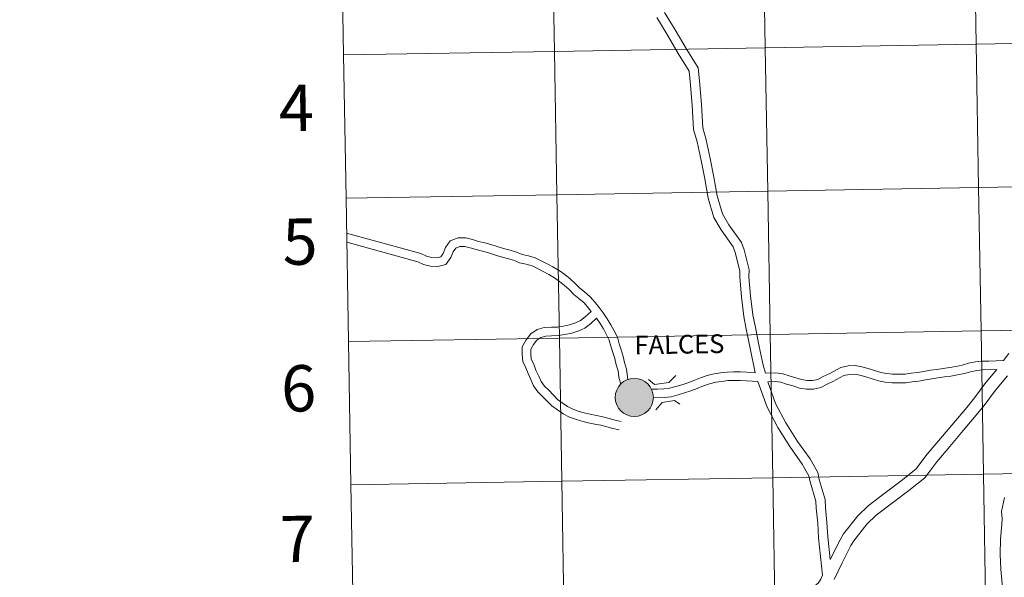
# Model space of a CAD drawing. Units: metres. Extents: x 617582 to 622088, y 689909 to 692955.
# Drawn here: x 618387 to 618578, y 690006 to 690114 of the extents above; entities that cross this region are included whole.
import ezdxf
from ezdxf.enums import TextEntityAlignment as Align

# ---------------------------------------------------------------- set-up
doc = ezdxf.new("R2010")
doc.units = ezdxf.units.M
doc.header["$MEASUREMENT"] = 0
doc.layers.add('Carátula', color=7, linetype='Continuous', lineweight=0)
doc.styles.add('Style-font002', font='font002.shx')
doc.styles.add('Style-Helvetica-Narrow-BoldOblique', font='txt')

msp = doc.modelspace()

# ---------------------------------------------------------------- hatches: boundary and pattern name
at = {"layer": 'Carátula', "linetype": 'Continuous', "lineweight": 0}
h = msp.add_hatch(color=250, dxfattribs=at)
edge = h.paths.add_edge_path()
edge.add_arc((618506.451, 690040.76), 3.703, 180.43561, 540.43561)
h = msp.add_hatch(color=250, dxfattribs=at)
edge = h.paths.add_edge_path()
edge.add_arc((618506.451, 690040.76), 3.703, 180.43561, 540.43561)
h = msp.add_hatch(color=250, dxfattribs=at)
edge = h.paths.add_edge_path()
edge.add_arc((618506.451, 690040.76), 3.703, 180.43561, 540.43561)
h = msp.add_hatch(color=250, dxfattribs=at)
edge = h.paths.add_edge_path()
edge.add_arc((618506.451, 690040.76), 3.703, 180.43561, 540.43561)
h = msp.add_hatch(color=7, dxfattribs=at)
edge = h.paths.add_edge_path()
edge.add_arc((618506.451, 690040.76), 1.648, 168.34961, 528.34961)
h = msp.add_hatch(color=7, dxfattribs=at)
edge = h.paths.add_edge_path()
edge.add_arc((618506.451, 690040.76), 1.648, 168.34961, 528.34961)
h = msp.add_hatch(color=7, dxfattribs=at)
edge = h.paths.add_edge_path()
edge.add_arc((618506.451, 690040.76), 1.648, 168.34961, 528.34961)
h = msp.add_hatch(color=7, dxfattribs=at)
edge = h.paths.add_edge_path()
edge.add_arc((618506.451, 690040.76), 1.648, 168.34961, 528.34961)

# ---------------------------------------------------------------- linework, layer by layer
at = {"layer": 'Carátula', "color": 7, "linetype": 'Continuous', "lineweight": 0, "flags": 128}
for points in [[(618449.947, 690107.33), (618490.927, 690108.033), (618490.449, 690135.893), (618449.469, 690135.19)], [(618449.947, 690107.33), (618490.927, 690108.033), (618490.449, 690135.893), (618449.469, 690135.19)], [(618449.469, 690135.19), (618449.947, 690107.33)], [(618449.469, 690135.19), (618449.947, 690107.33)], [(618510.826, 690114.59), (618512.864, 690111.298), (618514.985, 690107.648), (618517.097, 690104.206), (618517.326, 690102.144), (618517.719, 690097.55), (618517.96, 690092.859), (618518.67, 690090.419), (618519.413, 690086.829), (618520.139, 690083.239), (618520.787, 690079.526), (618521.906, 690075.726), (618523.329, 690073.36), (618525.667, 690070.02), (618526.062, 690068.909), (618526.979, 690065.342), (618526.93, 690064.137), (618527.258, 690060.312), (618527.725, 690056.513), (618528.22, 690054.005), (618528.975, 690050.33), (618529.947, 690045.562)], [(618510.826, 690114.59), (618512.864, 690111.298), (618514.985, 690107.648), (618517.097, 690104.206), (618517.326, 690102.144), (618517.719, 690097.55), (618517.96, 690092.859), (618518.67, 690090.419), (618519.413, 690086.829), (618520.139, 690083.239), (618520.787, 690079.526), (618521.906, 690075.726), (618523.329, 690073.36), (618525.667, 690070.02), (618526.062, 690068.909), (618526.979, 690065.342), (618526.93, 690064.137), (618527.258, 690060.312), (618527.725, 690056.513), (618528.22, 690054.005), (618528.975, 690050.33), (618529.947, 690045.562)], [(618510.826, 690114.59), (618512.864, 690111.298), (618514.985, 690107.648), (618517.097, 690104.206), (618517.326, 690102.144), (618517.719, 690097.55), (618517.96, 690092.859), (618518.67, 690090.419), (618519.413, 690086.829), (618520.139, 690083.239), (618520.787, 690079.526), (618521.906, 690075.726), (618523.329, 690073.36), (618525.667, 690070.02), (618526.062, 690068.909), (618526.979, 690065.342), (618526.93, 690064.137), (618527.258, 690060.312), (618527.725, 690056.513), (618528.22, 690054.005), (618528.975, 690050.33), (618529.947, 690045.562)], [(618510.826, 690114.59), (618512.864, 690111.298), (618514.985, 690107.648), (618517.097, 690104.206), (618517.326, 690102.144), (618517.719, 690097.55), (618517.96, 690092.859), (618518.67, 690090.419), (618519.413, 690086.829), (618520.139, 690083.239), (618520.787, 690079.526), (618521.906, 690075.726), (618523.329, 690073.36), (618525.667, 690070.02), (618526.062, 690068.909), (618526.979, 690065.342), (618526.93, 690064.137), (618527.258, 690060.312), (618527.725, 690056.513), (618528.22, 690054.005), (618528.975, 690050.33), (618529.947, 690045.562)], [(618512.312, 690115.602), (618514.405, 690112.223), (618516.528, 690108.569), (618518.839, 690104.804), (618519.115, 690102.318), (618519.511, 690097.672), (618519.743, 690093.16), (618520.414, 690090.853), (618521.175, 690087.189), (618521.906, 690083.571), (618522.54, 690079.934), (618523.564, 690076.455), (618524.836, 690074.34), (618527.277, 690070.852), (618527.781, 690069.436), (618528.784, 690065.533), (618528.729, 690064.178), (618529.047, 690060.499), (618529.5, 690056.796), (618529.982, 690054.36), (618530.735, 690050.692), (618531.482, 690047.03), (618531.937, 690045.458)], [(618512.312, 690115.602), (618514.405, 690112.223), (618516.528, 690108.569), (618518.839, 690104.804), (618519.115, 690102.318), (618519.511, 690097.672), (618519.743, 690093.16), (618520.414, 690090.853), (618521.175, 690087.189), (618521.906, 690083.571), (618522.54, 690079.934), (618523.564, 690076.455), (618524.836, 690074.34), (618527.277, 690070.852), (618527.781, 690069.436), (618528.784, 690065.533), (618528.729, 690064.178), (618529.047, 690060.499), (618529.5, 690056.796), (618529.982, 690054.36), (618530.735, 690050.692), (618531.482, 690047.03), (618531.937, 690045.458)], [(618512.312, 690115.602), (618514.405, 690112.223), (618516.528, 690108.569), (618518.839, 690104.804), (618519.115, 690102.318), (618519.511, 690097.672), (618519.743, 690093.16), (618520.414, 690090.853), (618521.175, 690087.189), (618521.906, 690083.571), (618522.54, 690079.934), (618523.564, 690076.455), (618524.836, 690074.34), (618527.277, 690070.852), (618527.781, 690069.436), (618528.784, 690065.533), (618528.729, 690064.178), (618529.047, 690060.499), (618529.5, 690056.796), (618529.982, 690054.36), (618530.735, 690050.692), (618531.482, 690047.03), (618531.937, 690045.458)], [(618512.312, 690115.602), (618514.405, 690112.223), (618516.528, 690108.569), (618518.839, 690104.804), (618519.115, 690102.318), (618519.511, 690097.672), (618519.743, 690093.16), (618520.414, 690090.853), (618521.175, 690087.189), (618521.906, 690083.571), (618522.54, 690079.934), (618523.564, 690076.455), (618524.836, 690074.34), (618527.277, 690070.852), (618527.781, 690069.436), (618528.784, 690065.533), (618528.729, 690064.178), (618529.047, 690060.499), (618529.5, 690056.796), (618529.982, 690054.36), (618530.735, 690050.692), (618531.482, 690047.03), (618531.937, 690045.458)], [(618450.425, 690079.47), (618491.405, 690080.173), (618490.927, 690108.033), (618449.947, 690107.33)], [(618450.425, 690079.47), (618491.405, 690080.173), (618490.927, 690108.033), (618449.947, 690107.33)], [(618449.947, 690107.33), (618450.425, 690079.47)], [(618449.947, 690107.33), (618450.425, 690079.47)], [(618450.904, 690051.61), (618491.884, 690052.314), (618491.405, 690080.173), (618450.425, 690079.47)], [(618450.904, 690051.61), (618491.884, 690052.314), (618491.405, 690080.173), (618450.425, 690079.47)], [(618450.425, 690079.47), (618450.904, 690051.61)], [(618450.425, 690079.47), (618450.904, 690051.61)], [(618505.19, 690044.227), (618504.964, 690046.257), (618504.566, 690047.521), (618504.283, 690048.74), (618503.891, 690049.985), (618503.515, 690051.187), (618503.165, 690052.467), (618502.545, 690053.715), (618501.905, 690054.904), (618501.207, 690056.054), (618500.409, 690057.195), (618499.625, 690058.225), (618498.842, 690059.204), (618497.873, 690060.316), (618496.755, 690061.266), (618495.832, 690061.995), (618494.944, 690062.924), (618493.993, 690063.817), (618492.942, 690064.656), (618491.834, 690065.447), (618490.642, 690066.122), (618489.52, 690066.739), (618488.36, 690067.299), (618487.212, 690067.88), (618485.866, 690068.317), (618484.634, 690068.568), (618483.526, 690069.009), (618482.297, 690069.376), (618481.049, 690069.732), (618479.781, 690070.08), (618478.586, 690070.486), (618477.368, 690070.801), (618476.195, 690071.103), (618475.007, 690071.459), (618473.689, 690071.8), (618472.207, 690071.753), (618470.669, 690071.186), (618469.757, 690069.886), (618469.302, 690068.742), (618468.836, 690068.078), (618468.093, 690067.899), (618467.07, 690067.948), (618466.037, 690068.214), (618464.95, 690068.716), (618450.541, 690072.715)], [(618505.19, 690044.227), (618504.964, 690046.257), (618504.566, 690047.521), (618504.283, 690048.74), (618503.891, 690049.985), (618503.515, 690051.187), (618503.165, 690052.467), (618502.545, 690053.715), (618501.905, 690054.904), (618501.207, 690056.054), (618500.409, 690057.195), (618499.625, 690058.225), (618498.842, 690059.204), (618497.873, 690060.316), (618496.755, 690061.266), (618495.832, 690061.995), (618494.944, 690062.924), (618493.993, 690063.817), (618492.942, 690064.656), (618491.834, 690065.447), (618490.642, 690066.122), (618489.52, 690066.739), (618488.36, 690067.299), (618487.212, 690067.88), (618485.866, 690068.317), (618484.634, 690068.568), (618483.526, 690069.009), (618482.297, 690069.376), (618481.049, 690069.732), (618479.781, 690070.08), (618478.586, 690070.486), (618477.368, 690070.801), (618476.195, 690071.103), (618475.007, 690071.459), (618473.689, 690071.8), (618472.207, 690071.753), (618470.669, 690071.186), (618469.757, 690069.886), (618469.302, 690068.742), (618468.836, 690068.078), (618468.093, 690067.899), (618467.07, 690067.948), (618466.037, 690068.214), (618464.95, 690068.716), (618450.541, 690072.715)], [(618505.19, 690044.227), (618504.964, 690046.257), (618504.566, 690047.521), (618504.283, 690048.74), (618503.891, 690049.985), (618503.515, 690051.187), (618503.165, 690052.467), (618502.545, 690053.715), (618501.905, 690054.904), (618501.207, 690056.054), (618500.409, 690057.195), (618499.625, 690058.225), (618498.842, 690059.204), (618497.873, 690060.316), (618496.755, 690061.266), (618495.832, 690061.995), (618494.944, 690062.924), (618493.993, 690063.817), (618492.942, 690064.656), (618491.834, 690065.447), (618490.642, 690066.122), (618489.52, 690066.739), (618488.36, 690067.299), (618487.212, 690067.88), (618485.866, 690068.317), (618484.634, 690068.568), (618483.526, 690069.009), (618482.297, 690069.376), (618481.049, 690069.732), (618479.781, 690070.08), (618478.586, 690070.486), (618477.368, 690070.801), (618476.195, 690071.103), (618475.007, 690071.459), (618473.689, 690071.8), (618472.207, 690071.753), (618470.669, 690071.186), (618469.757, 690069.886), (618469.302, 690068.742), (618468.836, 690068.078), (618468.093, 690067.899), (618467.07, 690067.948), (618466.037, 690068.214), (618464.95, 690068.716), (618450.541, 690072.715)], [(618505.19, 690044.227), (618504.964, 690046.257), (618504.566, 690047.521), (618504.283, 690048.74), (618503.891, 690049.985), (618503.515, 690051.187), (618503.165, 690052.467), (618502.545, 690053.715), (618501.905, 690054.904), (618501.207, 690056.054), (618500.409, 690057.195), (618499.625, 690058.225), (618498.842, 690059.204), (618497.873, 690060.316), (618496.755, 690061.266), (618495.832, 690061.995), (618494.944, 690062.924), (618493.993, 690063.817), (618492.942, 690064.656), (618491.834, 690065.447), (618490.642, 690066.122), (618489.52, 690066.739), (618488.36, 690067.299), (618487.212, 690067.88), (618485.866, 690068.317), (618484.634, 690068.568), (618483.526, 690069.009), (618482.297, 690069.376), (618481.049, 690069.732), (618479.781, 690070.08), (618478.586, 690070.486), (618477.368, 690070.801), (618476.195, 690071.103), (618475.007, 690071.459), (618473.689, 690071.8), (618472.207, 690071.753), (618470.669, 690071.186), (618469.757, 690069.886), (618469.302, 690068.742), (618468.836, 690068.078), (618468.093, 690067.899), (618467.07, 690067.948), (618466.037, 690068.214), (618464.95, 690068.716), (618450.541, 690072.715)], [(618498.058, 690057.498), (618497.555, 690058.13), (618496.692, 690059.119), (618495.693, 690059.968), (618494.701, 690060.751), (618493.764, 690061.731), (618492.894, 690062.548), (618491.931, 690063.316), (618490.93, 690064.031), (618489.825, 690064.658), (618488.751, 690065.248), (618487.618, 690065.796), (618486.57, 690066.324), (618485.44, 690066.693), (618484.153, 690066.953), (618482.973, 690067.423), (618481.825, 690067.765), (618480.597, 690068.118), (618479.29, 690068.476), (618478.105, 690068.877), (618476.948, 690069.176), (618475.747, 690069.487), (618474.556, 690069.843), (618473.501, 690070.115), (618472.532, 690070.084), (618471.741, 690069.794), (618471.243, 690069.084), (618470.788, 690067.94), (618469.845, 690066.595), (618468.252, 690066.212), (618466.816, 690066.281), (618465.472, 690066.628), (618464.371, 690067.138), (618450.571, 690070.967)], [(618498.058, 690057.498), (618497.555, 690058.13), (618496.692, 690059.119), (618495.693, 690059.968), (618494.701, 690060.751), (618493.764, 690061.731), (618492.894, 690062.548), (618491.931, 690063.316), (618490.93, 690064.031), (618489.825, 690064.658), (618488.751, 690065.248), (618487.618, 690065.796), (618486.57, 690066.324), (618485.44, 690066.693), (618484.153, 690066.953), (618482.973, 690067.423), (618481.825, 690067.765), (618480.597, 690068.118), (618479.29, 690068.476), (618478.105, 690068.877), (618476.948, 690069.176), (618475.747, 690069.487), (618474.556, 690069.843), (618473.501, 690070.115), (618472.532, 690070.084), (618471.741, 690069.794), (618471.243, 690069.084), (618470.788, 690067.94), (618469.845, 690066.595), (618468.252, 690066.212), (618466.816, 690066.281), (618465.472, 690066.628), (618464.371, 690067.138), (618450.571, 690070.967)], [(618498.058, 690057.498), (618497.555, 690058.13), (618496.692, 690059.119), (618495.693, 690059.968), (618494.701, 690060.751), (618493.764, 690061.731), (618492.894, 690062.548), (618491.931, 690063.316), (618490.93, 690064.031), (618489.825, 690064.658), (618488.751, 690065.248), (618487.618, 690065.796), (618486.57, 690066.324), (618485.44, 690066.693), (618484.153, 690066.953), (618482.973, 690067.423), (618481.825, 690067.765), (618480.597, 690068.118), (618479.29, 690068.476), (618478.105, 690068.877), (618476.948, 690069.176), (618475.747, 690069.487), (618474.556, 690069.843), (618473.501, 690070.115), (618472.532, 690070.084), (618471.741, 690069.794), (618471.243, 690069.084), (618470.788, 690067.94), (618469.845, 690066.595), (618468.252, 690066.212), (618466.816, 690066.281), (618465.472, 690066.628), (618464.371, 690067.138), (618450.571, 690070.967)], [(618498.058, 690057.498), (618497.555, 690058.13), (618496.692, 690059.119), (618495.693, 690059.968), (618494.701, 690060.751), (618493.764, 690061.731), (618492.894, 690062.548), (618491.931, 690063.316), (618490.93, 690064.031), (618489.825, 690064.658), (618488.751, 690065.248), (618487.618, 690065.796), (618486.57, 690066.324), (618485.44, 690066.693), (618484.153, 690066.953), (618482.973, 690067.423), (618481.825, 690067.765), (618480.597, 690068.118), (618479.29, 690068.476), (618478.105, 690068.877), (618476.948, 690069.176), (618475.747, 690069.487), (618474.556, 690069.843), (618473.501, 690070.115), (618472.532, 690070.084), (618471.741, 690069.794), (618471.243, 690069.084), (618470.788, 690067.94), (618469.845, 690066.595), (618468.252, 690066.212), (618466.816, 690066.281), (618465.472, 690066.628), (618464.371, 690067.138), (618450.571, 690070.967)], [(618503.498, 690034.432), (618502.271, 690034.749), (618501.095, 690035.065), (618499.96, 690035.374), (618498.768, 690035.583), (618497.459, 690035.855), (618496.263, 690036.178), (618495.053, 690036.506), (618493.852, 690036.955), (618492.635, 690037.57), (618491.502, 690038.327), (618490.392, 690039.106), (618489.5, 690040.051), (618488.63, 690040.964), (618487.701, 690041.836), (618486.861, 690043.016), (618486.342, 690044.231), (618485.794, 690045.39), (618485.356, 690046.533), (618484.761, 690047.739), (618484.659, 690049.147), (618484.674, 690050.606), (618485.428, 690051.983), (618486.333, 690053.126), (618487.589, 690053.96), (618488.962, 690054.366), (618490.331, 690054.407), (618491.493, 690054.445), (618492.682, 690054.626), (618493.858, 690054.852), (618495.017, 690055.264), (618495.992, 690055.699), (618496.912, 690056.4), (618498.058, 690057.498)], [(618503.498, 690034.432), (618502.271, 690034.749), (618501.095, 690035.065), (618499.96, 690035.374), (618498.768, 690035.583), (618497.459, 690035.855), (618496.263, 690036.178), (618495.053, 690036.506), (618493.852, 690036.955), (618492.635, 690037.57), (618491.502, 690038.327), (618490.392, 690039.106), (618489.5, 690040.051), (618488.63, 690040.964), (618487.701, 690041.836), (618486.861, 690043.016), (618486.342, 690044.231), (618485.794, 690045.39), (618485.356, 690046.533), (618484.761, 690047.739), (618484.659, 690049.147), (618484.674, 690050.606), (618485.428, 690051.983), (618486.333, 690053.126), (618487.589, 690053.96), (618488.962, 690054.366), (618490.331, 690054.407), (618491.493, 690054.445), (618492.682, 690054.626), (618493.858, 690054.852), (618495.017, 690055.264), (618495.992, 690055.699), (618496.912, 690056.4), (618498.058, 690057.498)], [(618503.498, 690034.432), (618502.271, 690034.749), (618501.095, 690035.065), (618499.96, 690035.374), (618498.768, 690035.583), (618497.459, 690035.855), (618496.263, 690036.178), (618495.053, 690036.506), (618493.852, 690036.955), (618492.635, 690037.57), (618491.502, 690038.327), (618490.392, 690039.106), (618489.5, 690040.051), (618488.63, 690040.964), (618487.701, 690041.836), (618486.861, 690043.016), (618486.342, 690044.231), (618485.794, 690045.39), (618485.356, 690046.533), (618484.761, 690047.739), (618484.659, 690049.147), (618484.674, 690050.606), (618485.428, 690051.983), (618486.333, 690053.126), (618487.589, 690053.96), (618488.962, 690054.366), (618490.331, 690054.407), (618491.493, 690054.445), (618492.682, 690054.626), (618493.858, 690054.852), (618495.017, 690055.264), (618495.992, 690055.699), (618496.912, 690056.4), (618498.058, 690057.498)], [(618503.498, 690034.432), (618502.271, 690034.749), (618501.095, 690035.065), (618499.96, 690035.374), (618498.768, 690035.583), (618497.459, 690035.855), (618496.263, 690036.178), (618495.053, 690036.506), (618493.852, 690036.955), (618492.635, 690037.57), (618491.502, 690038.327), (618490.392, 690039.106), (618489.5, 690040.051), (618488.63, 690040.964), (618487.701, 690041.836), (618486.861, 690043.016), (618486.342, 690044.231), (618485.794, 690045.39), (618485.356, 690046.533), (618484.761, 690047.739), (618484.659, 690049.147), (618484.674, 690050.606), (618485.428, 690051.983), (618486.333, 690053.126), (618487.589, 690053.96), (618488.962, 690054.366), (618490.331, 690054.407), (618491.493, 690054.445), (618492.682, 690054.626), (618493.858, 690054.852), (618495.017, 690055.264), (618495.992, 690055.699), (618496.912, 690056.4), (618498.058, 690057.498)], [(618503.916, 690036.056), (618502.699, 690036.371), (618501.533, 690036.685), (618500.326, 690037.012), (618499.082, 690037.231), (618497.849, 690037.488), (618496.702, 690037.798), (618495.568, 690038.103), (618494.525, 690038.493), (618493.482, 690039.021), (618492.45, 690039.709), (618491.494, 690040.381), (618490.716, 690041.204), (618489.812, 690042.154), (618488.97, 690042.944), (618488.333, 690043.841), (618487.872, 690044.92), (618487.336, 690046.051), (618486.895, 690047.205), (618486.41, 690048.187), (618486.336, 690049.2), (618486.348, 690050.168), (618486.833, 690051.053), (618487.483, 690051.876), (618488.305, 690052.422), (618489.231, 690052.696), (618490.384, 690052.732), (618491.646, 690052.772), (618492.967, 690052.972), (618494.3, 690053.229), (618495.64, 690053.704), (618496.855, 690054.247), (618498.004, 690055.125), (618499.087, 690056.162)], [(618503.916, 690036.056), (618502.699, 690036.371), (618501.533, 690036.685), (618500.326, 690037.012), (618499.082, 690037.231), (618497.849, 690037.488), (618496.702, 690037.798), (618495.568, 690038.103), (618494.525, 690038.493), (618493.482, 690039.021), (618492.45, 690039.709), (618491.494, 690040.381), (618490.716, 690041.204), (618489.812, 690042.154), (618488.97, 690042.944), (618488.333, 690043.841), (618487.872, 690044.92), (618487.336, 690046.051), (618486.895, 690047.205), (618486.41, 690048.187), (618486.336, 690049.2), (618486.348, 690050.168), (618486.833, 690051.053), (618487.483, 690051.876), (618488.305, 690052.422), (618489.231, 690052.696), (618490.384, 690052.732), (618491.646, 690052.772), (618492.967, 690052.972), (618494.3, 690053.229), (618495.64, 690053.704), (618496.855, 690054.247), (618498.004, 690055.125), (618499.087, 690056.162)], [(618503.916, 690036.056), (618502.699, 690036.371), (618501.533, 690036.685), (618500.326, 690037.012), (618499.082, 690037.231), (618497.849, 690037.488), (618496.702, 690037.798), (618495.568, 690038.103), (618494.525, 690038.493), (618493.482, 690039.021), (618492.45, 690039.709), (618491.494, 690040.381), (618490.716, 690041.204), (618489.812, 690042.154), (618488.97, 690042.944), (618488.333, 690043.841), (618487.872, 690044.92), (618487.336, 690046.051), (618486.895, 690047.205), (618486.41, 690048.187), (618486.336, 690049.2), (618486.348, 690050.168), (618486.833, 690051.053), (618487.483, 690051.876), (618488.305, 690052.422), (618489.231, 690052.696), (618490.384, 690052.732), (618491.646, 690052.772), (618492.967, 690052.972), (618494.3, 690053.229), (618495.64, 690053.704), (618496.855, 690054.247), (618498.004, 690055.125), (618499.087, 690056.162)], [(618503.916, 690036.056), (618502.699, 690036.371), (618501.533, 690036.685), (618500.326, 690037.012), (618499.082, 690037.231), (618497.849, 690037.488), (618496.702, 690037.798), (618495.568, 690038.103), (618494.525, 690038.493), (618493.482, 690039.021), (618492.45, 690039.709), (618491.494, 690040.381), (618490.716, 690041.204), (618489.812, 690042.154), (618488.97, 690042.944), (618488.333, 690043.841), (618487.872, 690044.92), (618487.336, 690046.051), (618486.895, 690047.205), (618486.41, 690048.187), (618486.336, 690049.2), (618486.348, 690050.168), (618486.833, 690051.053), (618487.483, 690051.876), (618488.305, 690052.422), (618489.231, 690052.696), (618490.384, 690052.732), (618491.646, 690052.772), (618492.967, 690052.972), (618494.3, 690053.229), (618495.64, 690053.704), (618496.855, 690054.247), (618498.004, 690055.125), (618499.087, 690056.162)], [(618503.831, 690043.357), (618503.448, 690044.699), (618503.315, 690045.911), (618502.947, 690047.079), (618502.664, 690048.298), (618502.292, 690049.484), (618501.905, 690050.713), (618501.591, 690051.868), (618501.056, 690052.943), (618500.449, 690054.071), (618499.8, 690055.138), (618499.087, 690056.162)], [(618503.831, 690043.357), (618503.448, 690044.699), (618503.315, 690045.911), (618502.947, 690047.079), (618502.664, 690048.298), (618502.292, 690049.484), (618501.905, 690050.713), (618501.591, 690051.868), (618501.056, 690052.943), (618500.449, 690054.071), (618499.8, 690055.138), (618499.087, 690056.162)], [(618503.831, 690043.357), (618503.448, 690044.699), (618503.315, 690045.911), (618502.947, 690047.079), (618502.664, 690048.298), (618502.292, 690049.484), (618501.905, 690050.713), (618501.591, 690051.868), (618501.056, 690052.943), (618500.449, 690054.071), (618499.8, 690055.138), (618499.087, 690056.162)], [(618503.831, 690043.357), (618503.448, 690044.699), (618503.315, 690045.911), (618502.947, 690047.079), (618502.664, 690048.298), (618502.292, 690049.484), (618501.905, 690050.713), (618501.591, 690051.868), (618501.056, 690052.943), (618500.449, 690054.071), (618499.8, 690055.138), (618499.087, 690056.162)], [(618451.382, 690023.75), (618492.362, 690024.454), (618491.884, 690052.314), (618450.904, 690051.61)], [(618451.382, 690023.75), (618492.362, 690024.454), (618491.884, 690052.314), (618450.904, 690051.61)], [(618450.904, 690051.61), (618451.382, 690023.75)], [(618450.904, 690051.61), (618451.382, 690023.75)], [(618579.254, 690049.313), (618578.214, 690047.917)], [(618579.254, 690049.313), (618578.214, 690047.917)], [(618579.254, 690049.313), (618578.214, 690047.917)], [(618579.254, 690049.313), (618578.214, 690047.917)], [(618578.214, 690047.917), (618575.371, 690047.828), (618574.087, 690047.788), (618572.767, 690047.657), (618571.392, 690047.392), (618570.186, 690047.017), (618568.996, 690046.78), (618567.729, 690046.577), (618566.476, 690046.411), (618565.223, 690046.203), (618564.012, 690046.039), (618562.739, 690045.829), (618561.473, 690045.585), (618560.285, 690045.465), (618559.118, 690045.307), (618557.906, 690045.31), (618556.646, 690045.27), (618555.446, 690045.386), (618554.348, 690045.625), (618553.155, 690045.994), (618551.92, 690046.377), (618550.686, 690046.732), (618549.364, 690046.973), (618547.991, 690046.882), (618546.606, 690046.598), (618544.299, 690045.352), (618543.183, 690044.857), (618542.111, 690044.276), (618541.108, 690044.071), (618540.036, 690044.075), (618538.943, 690044.228), (618537.819, 690044.591), (618536.55, 690044.971), (618535.291, 690045.378), (618533.928, 690045.52), (618531.937, 690045.458)], [(618578.214, 690047.917), (618575.371, 690047.828), (618574.087, 690047.788), (618572.767, 690047.657), (618571.392, 690047.392), (618570.186, 690047.017), (618568.996, 690046.78), (618567.729, 690046.577), (618566.476, 690046.411), (618565.223, 690046.203), (618564.012, 690046.039), (618562.739, 690045.829), (618561.473, 690045.585), (618560.285, 690045.465), (618559.118, 690045.307), (618557.906, 690045.31), (618556.646, 690045.27), (618555.446, 690045.386), (618554.348, 690045.625), (618553.155, 690045.994), (618551.92, 690046.377), (618550.686, 690046.732), (618549.364, 690046.973), (618547.991, 690046.882), (618546.606, 690046.598), (618544.299, 690045.352), (618543.183, 690044.857), (618542.111, 690044.276), (618541.108, 690044.071), (618540.036, 690044.075), (618538.943, 690044.228), (618537.819, 690044.591), (618536.55, 690044.971), (618535.291, 690045.378), (618533.928, 690045.52), (618531.937, 690045.458)], [(618578.214, 690047.917), (618575.371, 690047.828), (618574.087, 690047.788), (618572.767, 690047.657), (618571.392, 690047.392), (618570.186, 690047.017), (618568.996, 690046.78), (618567.729, 690046.577), (618566.476, 690046.411), (618565.223, 690046.203), (618564.012, 690046.039), (618562.739, 690045.829), (618561.473, 690045.585), (618560.285, 690045.465), (618559.118, 690045.307), (618557.906, 690045.31), (618556.646, 690045.27), (618555.446, 690045.386), (618554.348, 690045.625), (618553.155, 690045.994), (618551.92, 690046.377), (618550.686, 690046.732), (618549.364, 690046.973), (618547.991, 690046.882), (618546.606, 690046.598), (618544.299, 690045.352), (618543.183, 690044.857), (618542.111, 690044.276), (618541.108, 690044.071), (618540.036, 690044.075), (618538.943, 690044.228), (618537.819, 690044.591), (618536.55, 690044.971), (618535.291, 690045.378), (618533.928, 690045.52), (618531.937, 690045.458)], [(618578.214, 690047.917), (618575.371, 690047.828), (618574.087, 690047.788), (618572.767, 690047.657), (618571.392, 690047.392), (618570.186, 690047.017), (618568.996, 690046.78), (618567.729, 690046.577), (618566.476, 690046.411), (618565.223, 690046.203), (618564.012, 690046.039), (618562.739, 690045.829), (618561.473, 690045.585), (618560.285, 690045.465), (618559.118, 690045.307), (618557.906, 690045.31), (618556.646, 690045.27), (618555.446, 690045.386), (618554.348, 690045.625), (618553.155, 690045.994), (618551.92, 690046.377), (618550.686, 690046.732), (618549.364, 690046.973), (618547.991, 690046.882), (618546.606, 690046.598), (618544.299, 690045.352), (618543.183, 690044.857), (618542.111, 690044.276), (618541.108, 690044.071), (618540.036, 690044.075), (618538.943, 690044.228), (618537.819, 690044.591), (618536.55, 690044.971), (618535.291, 690045.378), (618533.928, 690045.52), (618531.937, 690045.458)], [(618509.221, 690044.218), (618510.364, 690043.249), (618513.138, 690043.635), (618514.542, 690045.015)], [(618509.221, 690044.218), (618510.364, 690043.249), (618513.138, 690043.635), (618514.542, 690045.015)], [(618509.221, 690044.218), (618510.364, 690043.249), (618513.138, 690043.635), (618514.542, 690045.015)], [(618509.221, 690044.218), (618510.364, 690043.249), (618513.138, 690043.635), (618514.542, 690045.015)], [(618529.947, 690045.562), (618528.334, 690045.642), (618527.068, 690045.708), (618525.746, 690045.738), (618524.472, 690045.698), (618523.21, 690045.55), (618521.945, 690045.365), (618520.595, 690045.029), (618519.294, 690044.585), (618518.045, 690044.053), (618516.879, 690043.611), (618515.695, 690043.233), (618514.515, 690042.855), (618513.316, 690042.556), (618512.192, 690042.425), (618510.977, 690042.386), (618509.781, 690042.349)], [(618529.947, 690045.562), (618528.334, 690045.642), (618527.068, 690045.708), (618525.746, 690045.738), (618524.472, 690045.698), (618523.21, 690045.55), (618521.945, 690045.365), (618520.595, 690045.029), (618519.294, 690044.585), (618518.045, 690044.053), (618516.879, 690043.611), (618515.695, 690043.233), (618514.515, 690042.855), (618513.316, 690042.556), (618512.192, 690042.425), (618510.977, 690042.386), (618509.781, 690042.349)], [(618529.947, 690045.562), (618528.334, 690045.642), (618527.068, 690045.708), (618525.746, 690045.738), (618524.472, 690045.698), (618523.21, 690045.55), (618521.945, 690045.365), (618520.595, 690045.029), (618519.294, 690044.585), (618518.045, 690044.053), (618516.879, 690043.611), (618515.695, 690043.233), (618514.515, 690042.855), (618513.316, 690042.556), (618512.192, 690042.425), (618510.977, 690042.386), (618509.781, 690042.349)], [(618529.947, 690045.562), (618528.334, 690045.642), (618527.068, 690045.708), (618525.746, 690045.738), (618524.472, 690045.698), (618523.21, 690045.55), (618521.945, 690045.365), (618520.595, 690045.029), (618519.294, 690044.585), (618518.045, 690044.053), (618516.879, 690043.611), (618515.695, 690043.233), (618514.515, 690042.855), (618513.316, 690042.556), (618512.192, 690042.425), (618510.977, 690042.386), (618509.781, 690042.349)], [(618576.905, 690046.198), (618574.196, 690046.113), (618573.008, 690045.995), (618571.802, 690045.762), (618570.6, 690045.39), (618569.292, 690045.129), (618567.974, 690044.916), (618566.722, 690044.751), (618565.474, 690044.544), (618564.262, 690044.381), (618563.036, 690044.178), (618561.718, 690043.923), (618560.482, 690043.798), (618559.231, 690043.628), (618557.928, 690043.632), (618556.591, 690043.589), (618555.186, 690043.727), (618553.919, 690044.001), (618552.659, 690044.392), (618551.44, 690044.771), (618550.304, 690045.097), (618549.267, 690045.285), (618548.214, 690045.217), (618547.185, 690045.006), (618545.039, 690043.847), (618543.923, 690043.349), (618542.688, 690042.684), (618541.275, 690042.394), (618539.917, 690042.399), (618538.567, 690042.587), (618537.322, 690042.988), (618536.052, 690043.368), (618534.941, 690043.727), (618533.865, 690043.841), (618532.384, 690043.795)], [(618576.905, 690046.198), (618574.196, 690046.113), (618573.008, 690045.995), (618571.802, 690045.762), (618570.6, 690045.39), (618569.292, 690045.129), (618567.974, 690044.916), (618566.722, 690044.751), (618565.474, 690044.544), (618564.262, 690044.381), (618563.036, 690044.178), (618561.718, 690043.923), (618560.482, 690043.798), (618559.231, 690043.628), (618557.928, 690043.632), (618556.591, 690043.589), (618555.186, 690043.727), (618553.919, 690044.001), (618552.659, 690044.392), (618551.44, 690044.771), (618550.304, 690045.097), (618549.267, 690045.285), (618548.214, 690045.217), (618547.185, 690045.006), (618545.039, 690043.847), (618543.923, 690043.349), (618542.688, 690042.684), (618541.275, 690042.394), (618539.917, 690042.399), (618538.567, 690042.587), (618537.322, 690042.988), (618536.052, 690043.368), (618534.941, 690043.727), (618533.865, 690043.841), (618532.384, 690043.795)], [(618576.905, 690046.198), (618574.196, 690046.113), (618573.008, 690045.995), (618571.802, 690045.762), (618570.6, 690045.39), (618569.292, 690045.129), (618567.974, 690044.916), (618566.722, 690044.751), (618565.474, 690044.544), (618564.262, 690044.381), (618563.036, 690044.178), (618561.718, 690043.923), (618560.482, 690043.798), (618559.231, 690043.628), (618557.928, 690043.632), (618556.591, 690043.589), (618555.186, 690043.727), (618553.919, 690044.001), (618552.659, 690044.392), (618551.44, 690044.771), (618550.304, 690045.097), (618549.267, 690045.285), (618548.214, 690045.217), (618547.185, 690045.006), (618545.039, 690043.847), (618543.923, 690043.349), (618542.688, 690042.684), (618541.275, 690042.394), (618539.917, 690042.399), (618538.567, 690042.587), (618537.322, 690042.988), (618536.052, 690043.368), (618534.941, 690043.727), (618533.865, 690043.841), (618532.384, 690043.795)], [(618576.905, 690046.198), (618574.196, 690046.113), (618573.008, 690045.995), (618571.802, 690045.762), (618570.6, 690045.39), (618569.292, 690045.129), (618567.974, 690044.916), (618566.722, 690044.751), (618565.474, 690044.544), (618564.262, 690044.381), (618563.036, 690044.178), (618561.718, 690043.923), (618560.482, 690043.798), (618559.231, 690043.628), (618557.928, 690043.632), (618556.591, 690043.589), (618555.186, 690043.727), (618553.919, 690044.001), (618552.659, 690044.392), (618551.44, 690044.771), (618550.304, 690045.097), (618549.267, 690045.285), (618548.214, 690045.217), (618547.185, 690045.006), (618545.039, 690043.847), (618543.923, 690043.349), (618542.688, 690042.684), (618541.275, 690042.394), (618539.917, 690042.399), (618538.567, 690042.587), (618537.322, 690042.988), (618536.052, 690043.368), (618534.941, 690043.727), (618533.865, 690043.841), (618532.384, 690043.795)], [(618576.905, 690046.198), (618574.768, 690043.677), (618572.558, 690040.663), (618571.071, 690038.821), (618568.535, 690035.855), (618565.954, 690032.754), (618563.393, 690029.76), (618561.18, 690026.805), (618558.33, 690024.564), (618555.178, 690022.216), (618551.879, 690019.685), (618549.876, 690017.736), (618547.117, 690014.248), (618546.451, 690013.104), (618544.528, 690009.291)], [(618576.905, 690046.198), (618574.768, 690043.677), (618572.558, 690040.663), (618571.071, 690038.821), (618568.535, 690035.855), (618565.954, 690032.754), (618563.393, 690029.76), (618561.18, 690026.805), (618558.33, 690024.564), (618555.178, 690022.216), (618551.879, 690019.685), (618549.876, 690017.736), (618547.117, 690014.248), (618546.451, 690013.104), (618544.528, 690009.291)], [(618576.905, 690046.198), (618574.768, 690043.677), (618572.558, 690040.663), (618571.071, 690038.821), (618568.535, 690035.855), (618565.954, 690032.754), (618563.393, 690029.76), (618561.18, 690026.805), (618558.33, 690024.564), (618555.178, 690022.216), (618551.879, 690019.685), (618549.876, 690017.736), (618547.117, 690014.248), (618546.451, 690013.104), (618544.528, 690009.291)], [(618576.905, 690046.198), (618574.768, 690043.677), (618572.558, 690040.663), (618571.071, 690038.821), (618568.535, 690035.855), (618565.954, 690032.754), (618563.393, 690029.76), (618561.18, 690026.805), (618558.33, 690024.564), (618555.178, 690022.216), (618551.879, 690019.685), (618549.876, 690017.736), (618547.117, 690014.248), (618546.451, 690013.104), (618544.528, 690009.291)], [(618578.983, 690044.941), (618576.65, 690042.193), (618574.457, 690039.201), (618572.915, 690037.288), (618570.368, 690034.31), (618567.787, 690031.209), (618565.263, 690028.26), (618562.909, 690025.117), (618559.785, 690022.663), (618556.623, 690020.304), (618553.448, 690017.869), (618551.658, 690016.126), (618549.101, 690012.896), (618548.557, 690011.962), (618546.858, 690008.589), (618545.321, 690005.394)], [(618578.983, 690044.941), (618576.65, 690042.193), (618574.457, 690039.201), (618572.915, 690037.288), (618570.368, 690034.31), (618567.787, 690031.209), (618565.263, 690028.26), (618562.909, 690025.117), (618559.785, 690022.663), (618556.623, 690020.304), (618553.448, 690017.869), (618551.658, 690016.126), (618549.101, 690012.896), (618548.557, 690011.962), (618546.858, 690008.589), (618545.321, 690005.394)], [(618578.983, 690044.941), (618576.65, 690042.193), (618574.457, 690039.201), (618572.915, 690037.288), (618570.368, 690034.31), (618567.787, 690031.209), (618565.263, 690028.26), (618562.909, 690025.117), (618559.785, 690022.663), (618556.623, 690020.304), (618553.448, 690017.869), (618551.658, 690016.126), (618549.101, 690012.896), (618548.557, 690011.962), (618546.858, 690008.589), (618545.321, 690005.394)], [(618578.983, 690044.941), (618576.65, 690042.193), (618574.457, 690039.201), (618572.915, 690037.288), (618570.368, 690034.31), (618567.787, 690031.209), (618565.263, 690028.26), (618562.909, 690025.117), (618559.785, 690022.663), (618556.623, 690020.304), (618553.448, 690017.869), (618551.658, 690016.126), (618549.101, 690012.896), (618548.557, 690011.962), (618546.858, 690008.589), (618545.321, 690005.394)], [(618530.45, 690043.858), (618528.25, 690043.969), (618527.007, 690044.031), (618525.752, 690044.06), (618524.597, 690044.024), (618523.431, 690043.888), (618522.272, 690043.718), (618521.069, 690043.417), (618519.893, 690043.017), (618518.67, 690042.498), (618517.43, 690042.029), (618516.205, 690041.635), (618514.975, 690041.24), (618513.619, 690040.903), (618512.317, 690040.751), (618510.14, 690040.681)], [(618530.45, 690043.858), (618528.25, 690043.969), (618527.007, 690044.031), (618525.752, 690044.06), (618524.597, 690044.024), (618523.431, 690043.888), (618522.272, 690043.718), (618521.069, 690043.417), (618519.893, 690043.017), (618518.67, 690042.498), (618517.43, 690042.029), (618516.205, 690041.635), (618514.975, 690041.24), (618513.619, 690040.903), (618512.317, 690040.751), (618510.14, 690040.681)], [(618530.45, 690043.858), (618528.25, 690043.969), (618527.007, 690044.031), (618525.752, 690044.06), (618524.597, 690044.024), (618523.431, 690043.888), (618522.272, 690043.718), (618521.069, 690043.417), (618519.893, 690043.017), (618518.67, 690042.498), (618517.43, 690042.029), (618516.205, 690041.635), (618514.975, 690041.24), (618513.619, 690040.903), (618512.317, 690040.751), (618510.14, 690040.681)], [(618530.45, 690043.858), (618528.25, 690043.969), (618527.007, 690044.031), (618525.752, 690044.06), (618524.597, 690044.024), (618523.431, 690043.888), (618522.272, 690043.718), (618521.069, 690043.417), (618519.893, 690043.017), (618518.67, 690042.498), (618517.43, 690042.029), (618516.205, 690041.635), (618514.975, 690041.24), (618513.619, 690040.903), (618512.317, 690040.751), (618510.14, 690040.681)], [(618530.45, 690043.858), (618532.259, 690038.843), (618534.319, 690034.893), (618536.681, 690031.195), (618539.101, 690027.822), (618540.402, 690025.548), (618540.627, 690024.358), (618541.753, 690020.629), (618541.795, 690019.211), (618542.093, 690016.308), (618542.274, 690013.483), (618543.051, 690006.201)], [(618530.45, 690043.858), (618532.259, 690038.843), (618534.319, 690034.893), (618536.681, 690031.195), (618539.101, 690027.822), (618540.402, 690025.548), (618540.627, 690024.358), (618541.753, 690020.629), (618541.795, 690019.211), (618542.093, 690016.308), (618542.274, 690013.483), (618543.051, 690006.201)], [(618530.45, 690043.858), (618532.259, 690038.843), (618534.319, 690034.893), (618536.681, 690031.195), (618539.101, 690027.822), (618540.402, 690025.548), (618540.627, 690024.358), (618541.753, 690020.629), (618541.795, 690019.211), (618542.093, 690016.308), (618542.274, 690013.483), (618543.051, 690006.201)], [(618530.45, 690043.858), (618532.259, 690038.843), (618534.319, 690034.893), (618536.681, 690031.195), (618539.101, 690027.822), (618540.402, 690025.548), (618540.627, 690024.358), (618541.753, 690020.629), (618541.795, 690019.211), (618542.093, 690016.308), (618542.274, 690013.483), (618543.051, 690006.201)], [(618532.384, 690043.795), (618533.907, 690039.567), (618535.876, 690035.796), (618538.17, 690032.203), (618540.615, 690028.795), (618542.112, 690026.18), (618542.376, 690024.786), (618543.542, 690020.922), (618543.591, 690019.33), (618543.885, 690016.457), (618544.065, 690013.636), (618544.528, 690009.291)], [(618532.384, 690043.795), (618533.907, 690039.567), (618535.876, 690035.796), (618538.17, 690032.203), (618540.615, 690028.795), (618542.112, 690026.18), (618542.376, 690024.786), (618543.542, 690020.922), (618543.591, 690019.33), (618543.885, 690016.457), (618544.065, 690013.636), (618544.528, 690009.291)], [(618532.384, 690043.795), (618533.907, 690039.567), (618535.876, 690035.796), (618538.17, 690032.203), (618540.615, 690028.795), (618542.112, 690026.18), (618542.376, 690024.786), (618543.542, 690020.922), (618543.591, 690019.33), (618543.885, 690016.457), (618544.065, 690013.636), (618544.528, 690009.291)], [(618532.384, 690043.795), (618533.907, 690039.567), (618535.876, 690035.796), (618538.17, 690032.203), (618540.615, 690028.795), (618542.112, 690026.18), (618542.376, 690024.786), (618543.542, 690020.922), (618543.591, 690019.33), (618543.885, 690016.457), (618544.065, 690013.636), (618544.528, 690009.291)], [(618510.628, 690038.353), (618511.845, 690039.804), (618514.247, 690040.176), (618515.274, 690039.427)], [(618510.628, 690038.353), (618511.845, 690039.804), (618514.247, 690040.176), (618515.274, 690039.427)], [(618510.628, 690038.353), (618511.845, 690039.804), (618514.247, 690040.176), (618515.274, 690039.427)], [(618510.628, 690038.353), (618511.845, 690039.804), (618514.247, 690040.176), (618515.274, 690039.427)], [(618451.86, 689995.89), (618492.84, 689996.594), (618492.362, 690024.454), (618451.382, 690023.75)], [(618451.86, 689995.89), (618492.84, 689996.594), (618492.362, 690024.454), (618451.382, 690023.75)], [(618451.382, 690023.75), (618451.86, 689995.89)], [(618451.382, 690023.75), (618451.86, 689995.89)], [(618578.371, 690021.293), (618577.787, 690018.599), (618577.96, 690017.236), (618577.874, 690016.096), (618577.607, 690013.227), (618577.578, 690010.264), (618577.7, 690007.368), (618577.964, 690004.54), (618578.191, 690001.83), (618578.25, 689999.084), (618578.366, 689996.284)], [(618578.371, 690021.293), (618577.787, 690018.599), (618577.96, 690017.236), (618577.874, 690016.096), (618577.607, 690013.227), (618577.578, 690010.264), (618577.7, 690007.368), (618577.964, 690004.54), (618578.191, 690001.83), (618578.25, 689999.084), (618578.366, 689996.284)], [(618578.371, 690021.293), (618577.787, 690018.599), (618577.96, 690017.236), (618577.874, 690016.096), (618577.607, 690013.227), (618577.578, 690010.264), (618577.7, 690007.368), (618577.964, 690004.54), (618578.191, 690001.83), (618578.25, 689999.084), (618578.366, 689996.284)], [(618578.371, 690021.293), (618577.787, 690018.599), (618577.96, 690017.236), (618577.874, 690016.096), (618577.607, 690013.227), (618577.578, 690010.264), (618577.7, 690007.368), (618577.964, 690004.54), (618578.191, 690001.83), (618578.25, 689999.084), (618578.366, 689996.284)], [(618543.051, 690006.201), (618542.697, 690005.465), (618542.201, 690004.666), (618541.334, 690004.009), (618538.398, 690001.294), (618536.838, 689999.177), (618534.402, 689996.145), (618532.01, 689993.206), (618529.407, 689990.344), (618527.013, 689987.183), (618524.309, 689984.436), (618522.952, 689982.387), (618522.089, 689981.626), (618519.327, 689978.816), (618514.706, 689973.814)], [(618543.051, 690006.201), (618542.697, 690005.465), (618542.201, 690004.666), (618541.334, 690004.009), (618538.398, 690001.294), (618536.838, 689999.177), (618534.402, 689996.145), (618532.01, 689993.206), (618529.407, 689990.344), (618527.013, 689987.183), (618524.309, 689984.436), (618522.952, 689982.387), (618522.089, 689981.626), (618519.327, 689978.816), (618514.706, 689973.814)]]:
    msp.add_lwpolyline(points, dxfattribs=at)
at = {"layer": 'Carátula', "color": 7, "linetype": 'Continuous', "lineweight": 0}
msp.add_circle((618506.451, 690040.76), 3.703, dxfattribs=at)
msp.add_circle((618506.451, 690040.76), 3.703, dxfattribs=at)
msp.add_circle((618506.451, 690040.76), 3.703, dxfattribs=at)
msp.add_circle((618506.451, 690040.76), 3.703, dxfattribs=at)
for points in [[(617633.194, 689908.82), (622087.534, 689985.286), (622036.556, 692954.859), (617582.216, 692878.392)], [(617633.194, 689908.82), (622087.534, 689985.286), (622036.556, 692954.859), (617582.216, 692878.392)], [(618572.409, 690137.3), (618531.429, 690136.597), (618531.907, 690108.737), (618572.887, 690109.44)], [(618572.409, 690137.3), (618531.429, 690136.597), (618531.907, 690108.737), (618572.887, 690109.44)], [(618613.389, 690138.004), (618572.409, 690137.3), (618572.887, 690109.44), (618613.867, 690110.144)], [(618613.389, 690138.004), (618572.409, 690137.3), (618572.887, 690109.44), (618613.867, 690110.144)], [(618490.449, 690135.893), (618449.469, 690135.19), (618449.947, 690107.33), (618490.927, 690108.033)], [(618490.449, 690135.893), (618449.469, 690135.19), (618449.947, 690107.33), (618490.927, 690108.033)], [(618531.429, 690136.597), (618490.449, 690135.893), (618490.927, 690108.033), (618531.907, 690108.737)], [(618531.429, 690136.597), (618490.449, 690135.893), (618490.927, 690108.033), (618531.907, 690108.737)], [(618613.867, 690110.144), (618572.887, 690109.44), (618573.365, 690081.58), (618614.345, 690082.284)], [(618613.867, 690110.144), (618572.887, 690109.44), (618573.365, 690081.58), (618614.345, 690082.284)], [(618490.927, 690108.033), (618449.947, 690107.33), (618450.425, 690079.47), (618491.405, 690080.173)], [(618490.927, 690108.033), (618449.947, 690107.33), (618450.425, 690079.47), (618491.405, 690080.173)], [(618531.907, 690108.737), (618490.927, 690108.033), (618491.405, 690080.173), (618532.385, 690080.877)], [(618531.907, 690108.737), (618490.927, 690108.033), (618491.405, 690080.173), (618532.385, 690080.877)], [(618572.887, 690109.44), (618531.907, 690108.737), (618532.385, 690080.877), (618573.365, 690081.58)], [(618572.887, 690109.44), (618531.907, 690108.737), (618532.385, 690080.877), (618573.365, 690081.58)], [(618573.365, 690081.58), (618532.385, 690080.877), (618532.864, 690053.017), (618573.844, 690053.721)], [(618573.365, 690081.58), (618532.385, 690080.877), (618532.864, 690053.017), (618573.844, 690053.721)], [(618614.345, 690082.284), (618573.365, 690081.58), (618573.844, 690053.721), (618614.824, 690054.424)], [(618614.345, 690082.284), (618573.365, 690081.58), (618573.844, 690053.721), (618614.824, 690054.424)], [(618491.405, 690080.173), (618450.425, 690079.47), (618450.904, 690051.61), (618491.884, 690052.314)], [(618491.405, 690080.173), (618450.425, 690079.47), (618450.904, 690051.61), (618491.884, 690052.314)], [(618532.385, 690080.877), (618491.405, 690080.173), (618491.884, 690052.314), (618532.864, 690053.017)], [(618532.385, 690080.877), (618491.405, 690080.173), (618491.884, 690052.314), (618532.864, 690053.017)], [(618532.864, 690053.017), (618491.884, 690052.314), (618492.362, 690024.454), (618533.342, 690025.157)], [(618532.864, 690053.017), (618491.884, 690052.314), (618492.362, 690024.454), (618533.342, 690025.157)], [(618573.844, 690053.721), (618532.864, 690053.017), (618533.342, 690025.157), (618574.322, 690025.861)], [(618573.844, 690053.721), (618532.864, 690053.017), (618533.342, 690025.157), (618574.322, 690025.861)], [(618614.824, 690054.424), (618573.844, 690053.721), (618574.322, 690025.861), (618615.302, 690026.564)], [(618614.824, 690054.424), (618573.844, 690053.721), (618574.322, 690025.861), (618615.302, 690026.564)], [(618491.884, 690052.314), (618450.904, 690051.61), (618451.382, 690023.75), (618492.362, 690024.454)], [(618491.884, 690052.314), (618450.904, 690051.61), (618451.382, 690023.75), (618492.362, 690024.454)], [(618574.322, 690025.861), (618533.342, 690025.157), (618533.82, 689997.297), (618574.8, 689998.001)], [(618574.322, 690025.861), (618533.342, 690025.157), (618533.82, 689997.297), (618574.8, 689998.001)], [(618615.302, 690026.564), (618574.322, 690025.861), (618574.8, 689998.001), (618615.78, 689998.704)], [(618615.302, 690026.564), (618574.322, 690025.861), (618574.8, 689998.001), (618615.78, 689998.704)], [(618492.362, 690024.454), (618451.382, 690023.75), (618451.86, 689995.89), (618492.84, 689996.594)], [(618492.362, 690024.454), (618451.382, 690023.75), (618451.86, 689995.89), (618492.84, 689996.594)], [(618533.342, 690025.157), (618492.362, 690024.454), (618492.84, 689996.594), (618533.82, 689997.297)], [(618533.342, 690025.157), (618492.362, 690024.454), (618492.84, 689996.594), (618533.82, 689997.297)]]:
    msp.add_3dface(points, dxfattribs=at)

# ---------------------------------------------------------------- texts
for s, height, style, p in [('4', 9, 'Style-font002', (618440.758, 690097.053)), ('4', 9, 'Style-font002', (618440.758, 690097.053)), ('5', 9, 'Style-font002', (618441.476, 690071.055)), ('5', 9, 'Style-font002', (618441.476, 690071.055)), ('FALCES', 3.6323, 'Style-Helvetica-Narrow-BoldOblique', (618515.212, 690051.08)), ('FALCES', 3.6323, 'Style-Helvetica-Narrow-BoldOblique', (618515.212, 690051.08)), ('6', 9, 'Style-font002', (618441.206, 690042.528)), ('6', 9, 'Style-font002', (618441.206, 690042.528)), ('7', 9, 'Style-font002', (618440.971, 690013.254)), ('7', 9, 'Style-font002', (618440.971, 690013.254))]:
    msp.add_text(s, height=height, rotation=0.98348, dxfattribs=dict(at, style=style)).set_placement(p, align=Align.MIDDLE_CENTER)

doc.saveas('drawing.dxf')
